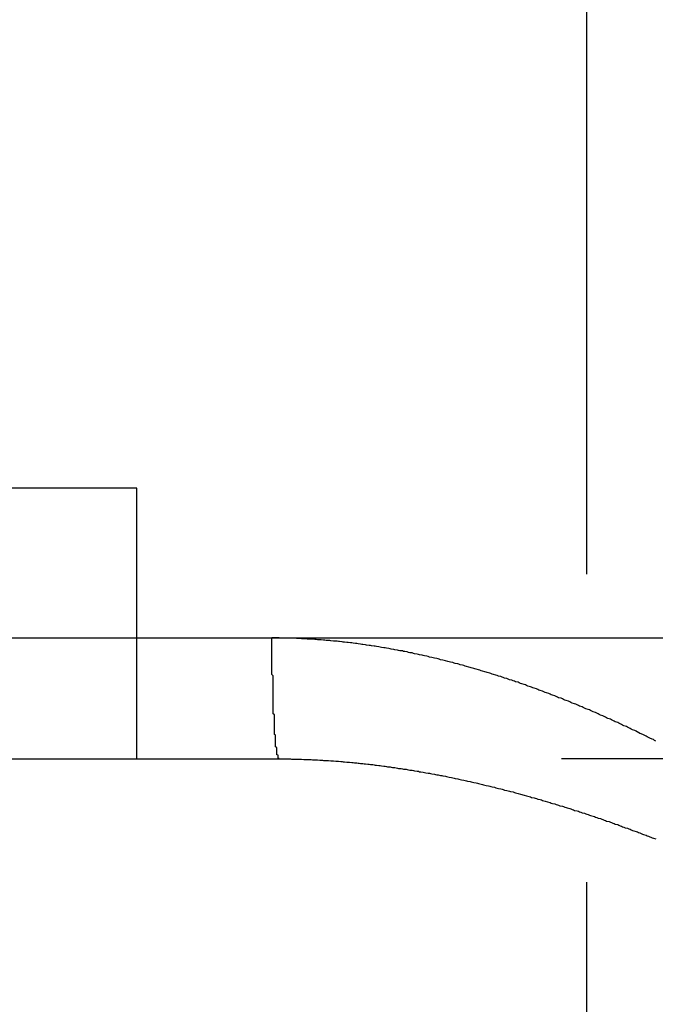
# Model space of a CAD drawing. Extents: x 0 to 935, y -8 to 658.
# Drawn here: x 904 to 909, y 573 to 581 of the extents above; entities that cross this region are included whole.
import ezdxf

# ---------------------------------------------------------------- set-up
doc = ezdxf.new("R2010")
doc.units = 0
doc.header["$LTSCALE"] = 20
doc.linetypes.add('VERDECKT', pattern=[0.375, 0.25, -0.125])
doc.layers.get('0').update_dxf_attribs({"linetype": 'CONTINUOUS'})
doc.layers.add('BEM', color=7, linetype='CONTINUOUS')

# ---------------------------------------------------------------- blocks, each defined once
blk = doc.blocks.new('A$C427469E6')
at = {"color": 1, "linetype": 'VERDECKT', "extrusion": (0, 1, 0)}
for p, q in [((2173.1282, 285.0544), (2173.1282, 305.0544)), ((2169.4731, 293.2544), (2162.4222, 293.2544)), ((2169.4731, 291.0544), (2169.4731, 293.2544)), ((2170.5719, 292.0369), (2177.031, 292.0369)), ((2177.9242, 291.0544), (2170.6293, 291.0544))]:
    blk.add_line(p, q, dxfattribs=at)
at = {"color": 3, "linetype": 'CONTINUOUS', "extrusion": (0, 1, 0)}
for p, q in [((2162.401, 292.0369), (2170.5719, 292.0369)), ((1958.3169, 291.0544), (2170.6293, 291.0544))]:
    blk.add_line(p, q, dxfattribs=at)
at = {"color": 3, "linetype": 'CONTINUOUS'}
blk.add_polyline3d([(2170.63, 291.054, 0), (2170.63, 291.054, 0), (2170.63, 291.055, 0), (2170.63, 291.055, 0), (2170.63, 291.056, 0), (2170.63, 291.056, 0), (2170.63, 291.057, 0), (2170.62, 291.058, 0), (2170.62, 291.059, 0), (2170.62, 291.06, 0), (2170.62, 291.062, 0), (2170.62, 291.063, 0), (2170.62, 291.065, 0), (2170.62, 291.067, 0), (2170.62, 291.069, 0), (2170.62, 291.071, 0), (2170.62, 291.073, 0), (2170.62, 291.076, 0), (2170.62, 291.078, 0), (2170.62, 291.081, 0), (2170.62, 291.084, 0), (2170.61, 291.087, 0), (2170.61, 291.09, 0), (2170.61, 291.093, 0), (2170.61, 291.096, 0), (2170.61, 291.1, 0), (2170.61, 291.104, 0), (2170.61, 291.108, 0), (2170.61, 291.112, 0), (2170.61, 291.116, 0), (2170.61, 291.12, 0), (2170.61, 291.124, 0), (2170.61, 291.129, 0), (2170.61, 291.134, 0), (2170.61, 291.138, 0), (2170.61, 291.143, 0), (2170.61, 291.148, 0), (2170.6, 291.154, 0), (2170.6, 291.159, 0), (2170.6, 291.164, 0), (2170.6, 291.17, 0), (2170.6, 291.176, 0), (2170.6, 291.181, 0), (2170.6, 291.187, 0), (2170.6, 291.194, 0), (2170.6, 291.2, 0), (2170.6, 291.206, 0), (2170.6, 291.213, 0), (2170.6, 291.219, 0), (2170.6, 291.226, 0), (2170.6, 291.233, 0), (2170.6, 291.24, 0), (2170.6, 291.247, 0), (2170.59, 291.254, 0), (2170.59, 291.262, 0), (2170.59, 291.269, 0), (2170.59, 291.277, 0), (2170.59, 291.284, 0), (2170.59, 291.292, 0), (2170.59, 291.3, 0), (2170.59, 291.308, 0), (2170.59, 291.316, 0), (2170.59, 291.324, 0), (2170.59, 291.333, 0), (2170.59, 291.341, 0), (2170.59, 291.35, 0), (2170.59, 291.358, 0), (2170.59, 291.367, 0), (2170.59, 291.376, 0), (2170.59, 291.385, 0), (2170.59, 291.394, 0), (2170.59, 291.403, 0), (2170.59, 291.412, 0), (2170.58, 291.422, 0), (2170.58, 291.431, 0), (2170.58, 291.441, 0), (2170.58, 291.45, 0), (2170.58, 291.46, 0), (2170.58, 291.47, 0), (2170.58, 291.48, 0), (2170.58, 291.49, 0), (2170.58, 291.5, 0), (2170.58, 291.51, 0), (2170.58, 291.52, 0), (2170.58, 291.53, 0), (2170.58, 291.541, 0), (2170.58, 291.551, 0), (2170.58, 291.562, 0), (2170.58, 291.572, 0), (2170.58, 291.583, 0), (2170.58, 291.594, 0), (2170.58, 291.605, 0), (2170.58, 291.616, 0), (2170.58, 291.626, 0), (2170.58, 291.637, 0), (2170.58, 291.649, 0), (2170.58, 291.66, 0), (2170.58, 291.671, 0), (2170.58, 291.682, 0), (2170.58, 291.693, 0), (2170.58, 291.705, 0), (2170.58, 291.716, 0), (2170.58, 291.728, 0), (2170.57, 291.739, 0), (2170.57, 291.751, 0), (2170.57, 291.762, 0), (2170.57, 291.774, 0), (2170.57, 291.785, 0), (2170.57, 291.797, 0), (2170.57, 291.809, 0), (2170.57, 291.821, 0), (2170.57, 291.832, 0), (2170.57, 291.844, 0), (2170.57, 291.856, 0), (2170.57, 291.868, 0), (2170.57, 291.88, 0), (2170.57, 291.892, 0), (2170.57, 291.904, 0), (2170.57, 291.916, 0), (2170.57, 291.928, 0), (2170.57, 291.94, 0), (2170.57, 291.952, 0), (2170.57, 291.964, 0), (2170.57, 291.976, 0), (2170.57, 291.988, 0), (2170.57, 292.001, 0), (2170.57, 292.013, 0), (2170.57, 292.025, 0), (2170.57, 292.037, 0)], dxfattribs=at)
at = {"color": 3}
for points in [[(2173.69, 291.199, 0), (2173.68, 291.205, 0), (2173.67, 291.211, 0), (2173.66, 291.216, 0), (2173.64, 291.222, 0), (2173.63, 291.228, 0), (2173.62, 291.234, 0), (2173.61, 291.239, 0), (2173.6, 291.245, 0), (2173.59, 291.251, 0), (2173.57, 291.257, 0), (2173.56, 291.262, 0), (2173.55, 291.268, 0), (2173.54, 291.273, 0), (2173.53, 291.279, 0), (2173.52, 291.285, 0), (2173.5, 291.29, 0), (2173.49, 291.296, 0), (2173.48, 291.301, 0), (2173.47, 291.307, 0), (2173.46, 291.313, 0), (2173.45, 291.318, 0), (2173.43, 291.324, 0), (2173.42, 291.329, 0), (2173.41, 291.335, 0), (2173.4, 291.34, 0), (2173.39, 291.346, 0), (2173.38, 291.351, 0), (2173.36, 291.357, 0), (2173.35, 291.362, 0), (2173.34, 291.367, 0), (2173.33, 291.373, 0), (2173.32, 291.378, 0), (2173.3, 291.384, 0), (2173.29, 291.389, 0), (2173.28, 291.394, 0), (2173.27, 291.4, 0), (2173.26, 291.405, 0), (2173.24, 291.41, 0), (2173.23, 291.416, 0), (2173.22, 291.421, 0), (2173.21, 291.426, 0), (2173.2, 291.431, 0), (2173.18, 291.437, 0), (2173.17, 291.442, 0), (2173.16, 291.447, 0), (2173.15, 291.452, 0), (2173.14, 291.457, 0), (2173.12, 291.462, 0), (2173.11, 291.468, 0), (2173.1, 291.473, 0), (2173.09, 291.478, 0), (2173.07, 291.483, 0), (2173.06, 291.488, 0), (2173.05, 291.493, 0), (2173.04, 291.498, 0), (2173.03, 291.503, 0), (2173.01, 291.508, 0), (2173, 291.513, 0), (2172.99, 291.518, 0), (2172.98, 291.523, 0), (2172.96, 291.528, 0), (2172.95, 291.533, 0), (2172.94, 291.538, 0), (2172.93, 291.543, 0), (2172.92, 291.548, 0), (2172.9, 291.552, 0), (2172.89, 291.557, 0), (2172.88, 291.562, 0), (2172.87, 291.567, 0), (2172.85, 291.572, 0), (2172.84, 291.576, 0), (2172.83, 291.581, 0), (2172.82, 291.586, 0), (2172.8, 291.591, 0), (2172.79, 291.595, 0), (2172.78, 291.6, 0), (2172.77, 291.605, 0), (2172.75, 291.609, 0), (2172.74, 291.614, 0), (2172.73, 291.619, 0), (2172.72, 291.623, 0), (2172.7, 291.628, 0), (2172.69, 291.632, 0), (2172.68, 291.637, 0), (2172.67, 291.641, 0), (2172.65, 291.646, 0), (2172.64, 291.65, 0), (2172.63, 291.655, 0), (2172.62, 291.659, 0), (2172.6, 291.664, 0), (2172.59, 291.668, 0), (2172.58, 291.672, 0), (2172.57, 291.677, 0), (2172.55, 291.681, 0), (2172.54, 291.685, 0), (2172.53, 291.69, 0), (2172.52, 291.694, 0), (2172.5, 291.698, 0), (2172.49, 291.702, 0), (2172.48, 291.707, 0), (2172.46, 291.711, 0), (2172.45, 291.715, 0), (2172.44, 291.719, 0), (2172.43, 291.723, 0), (2172.41, 291.727, 0), (2172.4, 291.731, 0), (2172.39, 291.736, 0), (2172.37, 291.74, 0), (2172.36, 291.744, 0), (2172.35, 291.748, 0), (2172.34, 291.752, 0), (2172.32, 291.756, 0), (2172.31, 291.759, 0), (2172.3, 291.763, 0), (2172.28, 291.767, 0), (2172.27, 291.771, 0), (2172.26, 291.775, 0), (2172.25, 291.779, 0), (2172.23, 291.783, 0), (2172.22, 291.786, 0), (2172.21, 291.79, 0), (2172.19, 291.794, 0), (2172.18, 291.798, 0), (2172.17, 291.801, 0), (2172.15, 291.805, 0), (2172.14, 291.809, 0), (2172.13, 291.812, 0), (2172.12, 291.816, 0), (2172.1, 291.819, 0), (2172.09, 291.823, 0), (2172.08, 291.826, 0), (2172.06, 291.83, 0), (2172.05, 291.833, 0), (2172.04, 291.837, 0), (2172.02, 291.84, 0), (2172.01, 291.844, 0), (2172, 291.847, 0), (2171.98, 291.85, 0), (2171.97, 291.854, 0), (2171.96, 291.857, 0), (2171.94, 291.86, 0), (2171.93, 291.864, 0), (2171.92, 291.867, 0), (2171.91, 291.87, 0), (2171.89, 291.873, 0), (2171.88, 291.876, 0), (2171.87, 291.879, 0), (2171.85, 291.882, 0), (2171.84, 291.886, 0), (2171.83, 291.889, 0), (2171.81, 291.892, 0), (2171.8, 291.895, 0), (2171.79, 291.897, 0), (2171.77, 291.9, 0), (2171.76, 291.903, 0), (2171.75, 291.906, 0), (2171.73, 291.909, 0), (2171.72, 291.912, 0), (2171.71, 291.915, 0), (2171.69, 291.917, 0), (2171.68, 291.92, 0), (2171.67, 291.923, 0), (2171.65, 291.926, 0), (2171.64, 291.928, 0), (2171.63, 291.931, 0), (2171.61, 291.933, 0), (2171.6, 291.936, 0), (2171.59, 291.939, 0), (2171.57, 291.941, 0), (2171.56, 291.944, 0), (2171.54, 291.946, 0), (2171.53, 291.948, 0), (2171.52, 291.951, 0), (2171.5, 291.953, 0), (2171.49, 291.956, 0), (2171.48, 291.958, 0), (2171.46, 291.96, 0), (2171.45, 291.962, 0), (2171.44, 291.965, 0), (2171.42, 291.967, 0), (2171.41, 291.969, 0), (2171.4, 291.971, 0), (2171.38, 291.973, 0), (2171.37, 291.975, 0), (2171.36, 291.977, 0), (2171.34, 291.979, 0), (2171.33, 291.981, 0), (2171.31, 291.983, 0), (2171.3, 291.985, 0), (2171.29, 291.987, 0), (2171.27, 291.989, 0), (2171.26, 291.991, 0), (2171.25, 291.992, 0), (2171.23, 291.994, 0), (2171.22, 291.996, 0), (2171.21, 291.997, 0), (2171.19, 291.999, 0), (2171.18, 292.001, 0), (2171.16, 292.002, 0), (2171.15, 292.004, 0), (2171.14, 292.005, 0), (2171.12, 292.007, 0), (2171.11, 292.008, 0), (2171.1, 292.01, 0), (2171.08, 292.011, 0), (2171.07, 292.012, 0), (2171.05, 292.014, 0), (2171.04, 292.015, 0), (2171.03, 292.016, 0), (2171.01, 292.017, 0), (2171, 292.019, 0), (2170.99, 292.02, 0), (2170.97, 292.021, 0), (2170.96, 292.022, 0), (2170.94, 292.023, 0), (2170.93, 292.024, 0), (2170.92, 292.025, 0), (2170.9, 292.026, 0), (2170.89, 292.027, 0), (2170.88, 292.028, 0), (2170.86, 292.028, 0), (2170.85, 292.029, 0), (2170.83, 292.03, 0), (2170.82, 292.031, 0), (2170.81, 292.031, 0), (2170.79, 292.032, 0), (2170.78, 292.033, 0), (2170.77, 292.033, 0), (2170.75, 292.034, 0), (2170.74, 292.034, 0), (2170.72, 292.035, 0), (2170.71, 292.035, 0), (2170.7, 292.035, 0), (2170.68, 292.036, 0), (2170.67, 292.036, 0), (2170.65, 292.036, 0), (2170.64, 292.036, 0), (2170.63, 292.037, 0), (2170.61, 292.037, 0), (2170.6, 292.037, 0), (2170.59, 292.037, 0), (2170.57, 292.037, 0)], [(2170.63, 291.054, 0), (2170.64, 291.054, 0), (2170.66, 291.054, 0), (2170.67, 291.054, 0), (2170.68, 291.054, 0), (2170.69, 291.054, 0), (2170.71, 291.054, 0), (2170.72, 291.054, 0), (2170.73, 291.053, 0), (2170.75, 291.053, 0), (2170.76, 291.053, 0), (2170.77, 291.053, 0), (2170.79, 291.052, 0), (2170.8, 291.052, 0), (2170.81, 291.052, 0), (2170.83, 291.051, 0), (2170.84, 291.051, 0), (2170.85, 291.05, 0), (2170.86, 291.05, 0), (2170.88, 291.049, 0), (2170.89, 291.049, 0), (2170.9, 291.048, 0), (2170.92, 291.047, 0), (2170.93, 291.047, 0), (2170.94, 291.046, 0), (2170.96, 291.045, 0), (2170.97, 291.045, 0), (2170.98, 291.044, 0), (2170.99, 291.043, 0), (2171.01, 291.042, 0), (2171.02, 291.041, 0), (2171.03, 291.041, 0), (2171.05, 291.04, 0), (2171.06, 291.039, 0), (2171.07, 291.038, 0), (2171.09, 291.037, 0), (2171.1, 291.036, 0), (2171.11, 291.035, 0), (2171.13, 291.034, 0), (2171.14, 291.033, 0), (2171.15, 291.032, 0), (2171.16, 291.031, 0), (2171.18, 291.029, 0), (2171.19, 291.028, 0), (2171.2, 291.027, 0), (2171.22, 291.026, 0), (2171.23, 291.025, 0), (2171.24, 291.023, 0), (2171.26, 291.022, 0), (2171.27, 291.021, 0), (2171.28, 291.019, 0), (2171.29, 291.018, 0), (2171.31, 291.017, 0), (2171.32, 291.015, 0), (2171.33, 291.014, 0), (2171.35, 291.012, 0), (2171.36, 291.011, 0), (2171.37, 291.009, 0), (2171.39, 291.008, 0), (2171.4, 291.006, 0), (2171.41, 291.005, 0), (2171.42, 291.003, 0), (2171.44, 291.001, 0), (2171.45, 291, 0), (2171.46, 290.998, 0), (2171.48, 290.996, 0), (2171.49, 290.995, 0), (2171.5, 290.993, 0), (2171.51, 290.991, 0), (2171.53, 290.989, 0), (2171.54, 290.988, 0), (2171.55, 290.986, 0), (2171.57, 290.984, 0), (2171.58, 290.982, 0), (2171.59, 290.98, 0), (2171.6, 290.978, 0), (2171.62, 290.976, 0), (2171.63, 290.974, 0), (2171.64, 290.972, 0), (2171.66, 290.97, 0), (2171.67, 290.968, 0), (2171.68, 290.966, 0), (2171.69, 290.964, 0), (2171.71, 290.962, 0), (2171.72, 290.96, 0), (2171.73, 290.958, 0), (2171.75, 290.956, 0), (2171.76, 290.954, 0), (2171.77, 290.951, 0), (2171.78, 290.949, 0), (2171.8, 290.947, 0), (2171.81, 290.945, 0), (2171.82, 290.942, 0), (2171.84, 290.94, 0), (2171.85, 290.938, 0), (2171.86, 290.935, 0), (2171.87, 290.933, 0), (2171.89, 290.931, 0), (2171.9, 290.928, 0), (2171.91, 290.926, 0), (2171.92, 290.924, 0), (2171.94, 290.921, 0), (2171.95, 290.919, 0), (2171.96, 290.916, 0), (2171.98, 290.914, 0), (2171.99, 290.911, 0), (2172, 290.909, 0), (2172.01, 290.906, 0), (2172.03, 290.903, 0), (2172.04, 290.901, 0), (2172.05, 290.898, 0), (2172.06, 290.896, 0), (2172.08, 290.893, 0), (2172.09, 290.89, 0), (2172.1, 290.888, 0), (2172.11, 290.885, 0), (2172.13, 290.882, 0), (2172.14, 290.879, 0), (2172.15, 290.877, 0), (2172.16, 290.874, 0), (2172.18, 290.871, 0), (2172.19, 290.868, 0), (2172.2, 290.865, 0), (2172.21, 290.863, 0), (2172.23, 290.86, 0), (2172.24, 290.857, 0), (2172.25, 290.854, 0), (2172.26, 290.851, 0), (2172.28, 290.848, 0), (2172.29, 290.845, 0), (2172.3, 290.842, 0), (2172.31, 290.839, 0), (2172.33, 290.836, 0), (2172.34, 290.833, 0), (2172.35, 290.83, 0), (2172.36, 290.827, 0), (2172.38, 290.824, 0), (2172.39, 290.821, 0), (2172.4, 290.818, 0), (2172.41, 290.815, 0), (2172.43, 290.812, 0), (2172.44, 290.808, 0), (2172.45, 290.805, 0), (2172.46, 290.802, 0), (2172.48, 290.799, 0), (2172.49, 290.796, 0), (2172.5, 290.792, 0), (2172.51, 290.789, 0), (2172.53, 290.786, 0), (2172.54, 290.783, 0), (2172.55, 290.779, 0), (2172.56, 290.776, 0), (2172.57, 290.773, 0), (2172.59, 290.769, 0), (2172.6, 290.766, 0), (2172.61, 290.763, 0), (2172.62, 290.759, 0), (2172.64, 290.756, 0), (2172.65, 290.753, 0), (2172.66, 290.749, 0), (2172.67, 290.746, 0), (2172.68, 290.742, 0), (2172.7, 290.739, 0), (2172.71, 290.735, 0), (2172.72, 290.732, 0), (2172.73, 290.728, 0), (2172.75, 290.725, 0), (2172.76, 290.721, 0), (2172.77, 290.718, 0), (2172.78, 290.714, 0), (2172.79, 290.711, 0), (2172.81, 290.707, 0), (2172.82, 290.704, 0), (2172.83, 290.7, 0), (2172.84, 290.696, 0), (2172.85, 290.693, 0), (2172.87, 290.689, 0), (2172.88, 290.685, 0), (2172.89, 290.682, 0), (2172.9, 290.678, 0), (2172.91, 290.674, 0), (2172.93, 290.671, 0), (2172.94, 290.667, 0), (2172.95, 290.663, 0), (2172.96, 290.659, 0), (2172.97, 290.656, 0), (2172.99, 290.652, 0), (2173, 290.648, 0), (2173.01, 290.644, 0), (2173.02, 290.64, 0), (2173.03, 290.637, 0), (2173.05, 290.633, 0), (2173.06, 290.629, 0), (2173.07, 290.625, 0), (2173.08, 290.621, 0), (2173.09, 290.617, 0), (2173.11, 290.613, 0), (2173.12, 290.609, 0), (2173.13, 290.606, 0), (2173.14, 290.602, 0), (2173.15, 290.598, 0), (2173.16, 290.594, 0), (2173.18, 290.59, 0), (2173.19, 290.586, 0), (2173.2, 290.582, 0), (2173.21, 290.578, 0), (2173.22, 290.574, 0), (2173.24, 290.57, 0), (2173.25, 290.566, 0), (2173.26, 290.562, 0), (2173.27, 290.558, 0), (2173.28, 290.554, 0), (2173.29, 290.55, 0), (2173.31, 290.545, 0), (2173.32, 290.541, 0), (2173.33, 290.537, 0), (2173.34, 290.533, 0), (2173.35, 290.529, 0), (2173.36, 290.525, 0), (2173.38, 290.521, 0), (2173.39, 290.517, 0), (2173.4, 290.512, 0), (2173.41, 290.508, 0), (2173.42, 290.504, 0), (2173.43, 290.5, 0), (2173.44, 290.496, 0), (2173.46, 290.491, 0), (2173.47, 290.487, 0), (2173.48, 290.483, 0), (2173.49, 290.479, 0), (2173.5, 290.474, 0), (2173.51, 290.47, 0), (2173.53, 290.466, 0), (2173.54, 290.462, 0), (2173.55, 290.457, 0), (2173.56, 290.453, 0), (2173.57, 290.449, 0), (2173.58, 290.444, 0), (2173.59, 290.44, 0), (2173.61, 290.436, 0), (2173.62, 290.431, 0), (2173.63, 290.427, 0), (2173.64, 290.423, 0), (2173.65, 290.418, 0), (2173.66, 290.414, 0), (2173.67, 290.41, 0), (2173.69, 290.405, 0)]]:
    blk.add_polyline3d(points, dxfattribs=at)

msp = doc.modelspace()

# ---------------------------------------------------------------- block references
at = {"layer": 'BEM'}
msp.add_blockref('A$C427469E6', (-1264.6984, 283.9867), dxfattribs=at)

doc.saveas('drawing.dxf')
